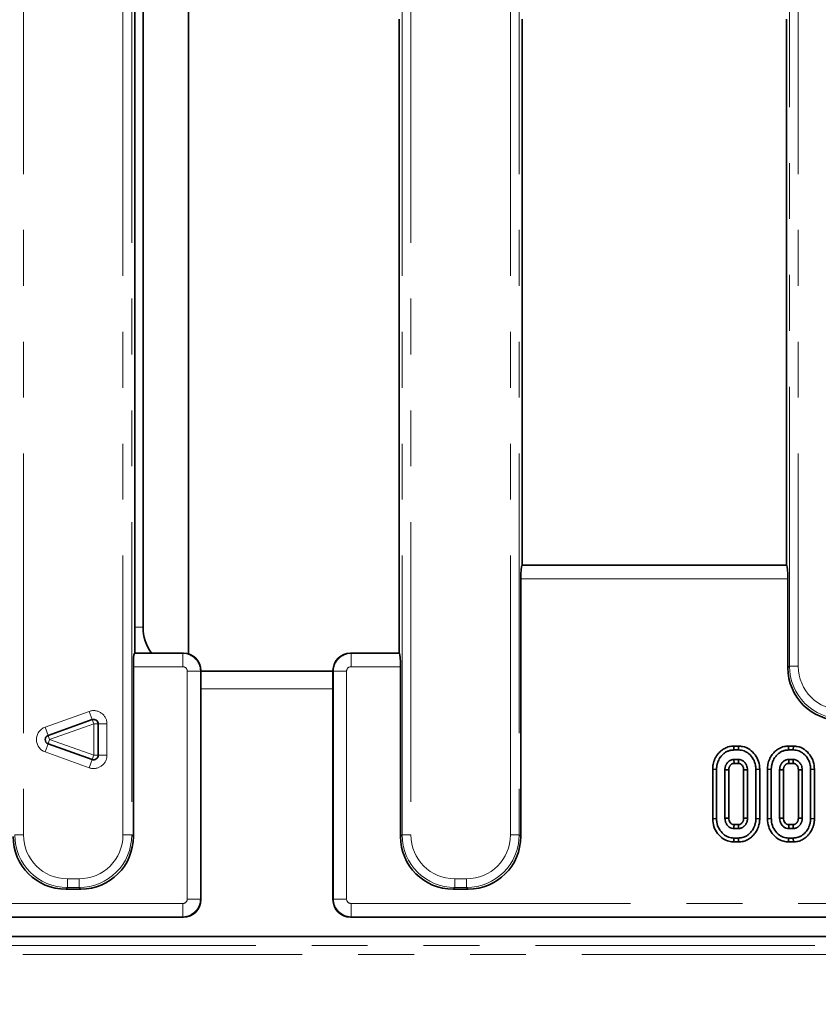
# Model space of a CAD drawing. Units: millimetres. Extents: x 8 to 594, y -62 to 415.
# Drawn here: x 86 to 104, y 51 to 73 of the extents above; entities that cross this region are included whole.
import ezdxf

# ---------------------------------------------------------------- set-up
doc = ezdxf.new("R2010")
doc.units = ezdxf.units.MM
doc.linetypes.add('PHANTOM', pattern=[12.7, 6.35, -1.27, 1.27, -1.27, 1.27, -1.27])
doc.layers.add('FORMAT', color=7, linetype='Continuous')
doc.styles.add('SLDTEXTSTYLE1', font='TXT', dxfattribs={"width": 0.7})
doc.dimstyles.new('SLDDIMSTYLE0', dxfattribs={"dimtxt": 3.877799, "dimasz": 3.393075, "dimexe": 0, "dimexo": 0.0625, "dimgap": 0.96945, "dimtad": 2, "dimlfac": 5, "dimrnd": 1e-09, "dimzin": 12, "dimdsep": 46, "dimtxsty": 'SLDTEXTSTYLE1', "dimsah": 1, "dimcen": 0.09, "dimadec": 0, "dimazin": 3, "dimtfac": 1, "dimtdec": 1, "dimtofl": 0, "dimtmove": 0, "dimatfit": 3, "dimfxl": 0, "dimfrac": 2, "dimtolj": 1, "dimtzin": 12, "dimarcsym": 0})

# ---------------------------------------------------------------- blocks, each defined once
blk = doc.blocks.new('_D_14')
at = {"layer": 'FORMAT'}
for p, q in [((86.579, 182.135), (212.764, 182.135)), ((211.764, 182.135), (211.764, 38.135)), ((188.579, 38.135), (212.764, 38.135))]:
    blk.add_line(p, q, dxfattribs=at)
for points in [[(211.764, 182.135), (211.242, 178.742), (212.286, 178.742)], [(211.764, 38.135), (212.286, 41.528), (211.242, 41.528)]]:
    blk.add_solid(points, dxfattribs=at)
at = {"layer": 'FORMAT', "insert": (206.307, 98.37), "char_height": 4.2333, "attachment_point": 1, "rotation": 90, "style": 'SLDTEXTSTYLE1'}
blk.add_mtext('720', dxfattribs=at)
blk = doc.blocks.new('_D_17')
at = {"layer": 'FORMAT'}
for p, q in [((171.579, 176.135), (46.393, 176.135)), ((47.393, 176.135), (47.393, 44.135)), ((182.579, 44.135), (46.393, 44.135))]:
    blk.add_line(p, q, dxfattribs=at)
for points in [[(47.393, 176.135), (46.871, 172.742), (47.915, 172.742)], [(47.393, 44.135), (47.915, 47.528), (46.871, 47.528)]]:
    blk.add_solid(points, dxfattribs=at)
at = {"layer": 'FORMAT', "insert": (41.936, 116.16), "char_height": 4.2333, "attachment_point": 1, "rotation": 90, "style": 'SLDTEXTSTYLE1'}
blk.add_mtext('660', dxfattribs=at)

msp = doc.modelspace()

# ---------------------------------------------------------------- linework, layer by layer
at = {"color": 8, "linetype": 'PHANTOM', "lineweight": 18}
for p, q in [((85.8494, 113.8683), (85.8494, 54.4022)), ((96.9079, 54.4022), (96.9079, 113.8683)), ((97.1072, 113.8683), (97.1072, 54.4022)), ((103.2502, 58.2372), (103.2502, 113.8683)), ((103.4494, 113.8683), (103.4494, 58.2372)), ((88.1079, 54.4022), (88.1079, 112.308)), ((88.3072, 112.308), (88.3072, 54.4022)), ((94.4502, 54.4022), (94.4502, 112.308)), ((94.6494, 112.308), (94.6494, 54.4022)), ((97.1677, 60.5243), (103.1897, 60.5243)), ((103.2137, 60.2254), (97.1437, 60.2254)), ((88.3787, 59.1202), (88.5645, 59.1202)), ((88.3677, 58.5243), (89.4692, 58.5243)), ((89.4692, 58.5243), (89.4802, 58.5353)), ((89.4692, 58.5243), (89.4692, 58.2254)), ((93.2772, 58.5353), (93.2882, 58.5243)), ((93.2882, 58.2254), (93.2882, 58.5243)), ((93.2882, 58.5243), (94.3897, 58.5243)), ((89.4692, 58.2254), (88.3437, 58.2254)), ((94.4137, 58.2254), (93.2882, 58.2254)), ((103.2137, 58.2007), (103.2502, 58.2372)), ((103.4494, 58.2372), (103.2502, 58.2372)), ((89.5688, 58.1258), (89.8677, 58.1258)), ((89.5688, 52.9448), (89.5688, 58.1258)), ((89.8787, 58.1368), (89.8677, 58.1258)), ((89.8677, 58.1258), (89.8677, 52.9448)), ((92.8897, 58.1258), (92.8787, 58.1368)), ((92.8897, 52.9448), (92.8897, 58.1258)), ((93.1886, 58.1258), (92.8897, 58.1258)), ((93.1886, 58.1258), (93.1886, 52.9448)), ((92.8787, 57.7211), (89.8787, 57.7211)), ((86.3401, 56.8528), (87.3428, 57.2109)), ((87.4101, 57.0226), (87.3428, 57.2109)), ((86.4074, 56.6645), (86.3401, 56.8528)), ((87.4437, 56.9284), (86.441, 56.5703)), ((87.4101, 57.0226), (87.4437, 56.9284)), ((87.5437, 56.9284), (87.4437, 56.9284)), ((87.4437, 56.2122), (87.4437, 56.9284)), ((87.5437, 56.9284), (87.7437, 56.9284)), ((87.7437, 56.9284), (87.7437, 56.2122)), ((86.4074, 56.6645), (86.441, 56.5703)), ((86.3401, 56.2878), (86.4074, 56.4761)), ((86.441, 56.5703), (86.4074, 56.4761)), ((86.441, 56.5703), (87.4437, 56.2122)), ((87.3428, 55.9297), (86.3401, 56.2878)), ((87.4437, 56.2122), (87.4101, 56.118)), ((87.4437, 56.2122), (87.5437, 56.2122)), ((87.7437, 56.2122), (87.5437, 56.2122)), ((87.3428, 55.9297), (87.4101, 56.118)), ((85.8494, 54.4022), (85.6502, 54.4022)), ((88.3072, 54.4022), (88.1079, 54.4022)), ((88.3072, 54.4022), (88.3437, 54.3657)), ((94.4137, 54.3657), (94.4502, 54.4022)), ((94.4502, 54.4022), (94.6494, 54.4022)), ((96.9079, 54.4022), (97.1072, 54.4022)), ((97.1072, 54.4022), (97.1437, 54.3657)), ((86.8456, 53.4061), (87.1117, 53.4061)), ((86.8456, 53.2068), (86.8456, 53.4061)), ((87.1117, 53.2068), (87.1117, 53.4061)), ((95.6456, 53.4061), (95.9117, 53.4061)), ((95.6456, 53.4061), (95.6456, 53.2068)), ((95.9117, 53.4061), (95.9117, 53.2068)), ((86.8456, 53.2068), (86.8091, 53.1703)), ((87.1117, 53.2068), (86.8456, 53.2068)), ((87.1483, 53.1703), (87.1117, 53.2068)), ((95.6456, 53.2068), (95.6091, 53.1703)), ((95.9117, 53.2068), (95.6456, 53.2068)), ((95.9483, 53.1703), (95.9117, 53.2068)), ((85.2886, 52.8452), (89.4692, 52.8452)), ((89.4692, 52.8452), (89.4692, 52.5463)), ((89.5688, 52.9448), (89.8677, 52.9448)), ((89.8677, 52.9448), (89.8787, 52.9338)), ((92.8787, 52.9338), (92.8897, 52.9448)), ((93.1886, 52.9448), (92.8897, 52.9448)), ((93.2882, 52.8452), (167.5437, 52.8452)), ((93.2882, 52.8452), (93.2882, 52.5463)), ((89.4692, 52.5463), (85.2886, 52.5463)), ((89.4802, 52.5353), (89.4692, 52.5463)), ((93.2882, 52.5463), (93.2772, 52.5353)), ((167.5437, 52.5463), (93.2882, 52.5463)), ((84.7757, 51.8906), (168.3817, 51.8906)), ((168.3817, 51.6907), (84.7757, 51.6907))]:
    msp.add_line(p, q, dxfattribs=at)
at = {"color": 7, "linetype": 'Continuous', "lineweight": 35}
for p, q in [((88.3787, 92.9361), (88.3787, 58.5353)), ((89.5975, 78.237), (89.5975, 58.5175)), ((88.5645, 59.1202), (88.5645, 77.7701)), ((94.3787, 72.9144), (94.3787, 72.9361)), ((97.1787, 72.9144), (97.1787, 72.9361)), ((103.1787, 72.9361), (103.1787, 72.9144)), ((94.3787, 58.5353), (94.3787, 72.9144)), ((97.1787, 60.5353), (97.1787, 72.9144)), ((103.1787, 72.9144), (103.1787, 60.5353)), ((97.1787, 60.5353), (97.1677, 60.5243)), ((103.1787, 60.5353), (97.1787, 60.5353)), ((103.1897, 60.5243), (103.1787, 60.5353)), ((97.1437, 54.3657), (97.1437, 60.2254)), ((103.2137, 60.2254), (103.2137, 58.2007)), ((88.3677, 58.5243), (88.3787, 58.5353)), ((89.4792, 58.5353), (88.3787, 58.5353)), ((94.3787, 58.5353), (93.2781, 58.5353)), ((94.3787, 58.5353), (94.3897, 58.5243)), ((88.3437, 58.2254), (88.3437, 54.3657)), ((94.4137, 54.3657), (94.4137, 58.2254)), ((89.8787, 58.1358), (89.8787, 52.9347)), ((92.8787, 58.1211), (89.8787, 58.1211)), ((92.8787, 52.9347), (92.8787, 58.1358)), ((86.4074, 56.6645), (87.4101, 57.0226)), ((87.5437, 56.9284), (87.5437, 56.2122)), ((87.4101, 56.118), (86.4074, 56.4761)), ((101.984, 56.4215), (101.9854, 56.3334)), ((102.0941, 56.4215), (101.984, 56.4215)), ((102.0941, 56.4215), (102.0927, 56.3334)), ((103.2272, 56.4215), (103.2286, 56.3334)), ((103.3373, 56.4215), (103.2272, 56.4215)), ((103.3373, 56.4215), (103.3359, 56.3334)), ((101.9854, 56.3334), (102.0927, 56.3334)), ((103.2286, 56.3334), (103.3359, 56.3334)), ((102.0906, 56.1171), (101.9875, 56.1171)), ((101.9875, 56.1171), (101.99, 56.029)), ((101.99, 56.029), (102.0882, 56.029)), ((102.0882, 56.029), (102.0906, 56.1171)), ((103.3338, 56.1171), (103.2308, 56.1171)), ((103.2308, 56.1171), (103.2333, 56.029)), ((103.2333, 56.029), (103.3314, 56.029)), ((103.3314, 56.029), (103.3338, 56.1171)), ((101.5049, 55.8941), (101.5931, 55.8933)), ((101.5049, 55.8941), (101.5049, 54.7725)), ((101.5931, 54.7734), (101.5931, 55.8933)), ((101.7823, 55.8819), (101.7823, 54.7848)), ((101.8704, 54.7869), (101.8704, 55.88)), ((102.2958, 55.8819), (102.2076, 55.8799)), ((102.2076, 55.8799), (102.2076, 54.7867)), ((102.2958, 54.7848), (102.2958, 55.8819)), ((102.5731, 55.8941), (102.485, 55.8933)), ((102.485, 55.8933), (102.485, 54.7734)), ((102.5731, 54.7725), (102.5731, 55.8941)), ((102.7482, 55.8941), (102.8363, 55.8933)), ((102.7482, 55.8941), (102.7482, 54.7725)), ((102.8363, 54.7734), (102.8363, 55.8933)), ((103.0255, 55.8819), (103.0255, 54.7848)), ((103.1137, 54.7869), (103.1137, 55.88)), ((103.539, 55.8819), (103.4509, 55.8799)), ((103.4509, 55.8799), (103.4509, 54.7867)), ((103.539, 54.7848), (103.539, 55.8819)), ((103.8164, 55.8941), (103.7282, 55.8933)), ((103.7282, 55.8933), (103.7282, 54.7734)), ((103.8164, 54.7725), (103.8164, 55.8941)), ((101.5049, 54.7725), (101.5931, 54.7734)), ((102.0882, 54.6377), (101.9899, 54.6377)), ((102.2076, 54.7867), (102.2958, 54.7848)), ((102.5731, 54.7725), (102.485, 54.7734)), ((102.7482, 54.7725), (102.8363, 54.7734)), ((103.3314, 54.6377), (103.2331, 54.6377)), ((103.4509, 54.7867), (103.539, 54.7848)), ((103.8164, 54.7725), (103.7282, 54.7734)), ((101.9875, 54.5496), (102.0906, 54.5496)), ((103.2308, 54.5496), (103.3338, 54.5496)), ((101.984, 54.2452), (101.9854, 54.3334)), ((101.984, 54.2452), (102.0939, 54.2452)), ((102.0927, 54.3334), (101.9854, 54.3334)), ((102.0939, 54.2452), (102.0927, 54.3334)), ((103.2272, 54.2452), (103.2286, 54.3334)), ((103.2272, 54.2452), (103.3372, 54.2452)), ((103.3359, 54.3334), (103.2286, 54.3334)), ((103.3372, 54.2452), (103.3359, 54.3334)), ((86.8091, 53.1703), (87.1483, 53.1703)), ((95.6091, 53.1703), (95.9483, 53.1703)), ((85.2799, 52.5353), (89.4792, 52.5353)), ((93.2781, 52.5353), (165.2671, 52.5353)), ((162.8202, 52.0934), (84.9784, 52.0934))]:
    msp.add_line(p, q, dxfattribs=at)
at = {"color": 7, "linetype": 'Continuous', "lineweight": 35, "flags": 128}
for points in [[(101.8704, 55.88), (101.868, 55.88), (101.8232, 55.881), (101.7823, 55.8819)], [(103.1137, 55.88), (103.1113, 55.88), (103.0664, 55.881), (103.0255, 55.8819)], [(101.8704, 54.7869), (101.8664, 54.7868), (101.8148, 54.7856), (101.7823, 54.7848)], [(101.9899, 54.6377), (101.9898, 54.6337), (101.9884, 54.5821), (101.9875, 54.5496)], [(102.0882, 54.6377), (102.089, 54.6063), (102.0906, 54.5496)], [(103.1137, 54.7869), (103.1096, 54.7868), (103.058, 54.7856), (103.0255, 54.7848)], [(103.2331, 54.6377), (103.233, 54.6337), (103.2316, 54.5821), (103.2308, 54.5496)], [(103.3314, 54.6377), (103.3323, 54.6063), (103.3338, 54.5496)]]:
    msp.add_lwpolyline(points, dxfattribs=at)
at = {"color": 8, "linetype": 'PHANTOM', "lineweight": 18}
for centre, start, end in [((87.4437, 56.9284), 0, 109.65382), ((86.441, 56.5703), 109.65382, 250.34618), ((87.4437, 56.2122), 250.34618, 0)]:
    msp.add_arc(centre, 0.3, start, end, dxfattribs=at)
at = {"color": 7, "linetype": 'Continuous', "lineweight": 35}
for centre, start, end in [((87.4437, 56.9284), 0, 109.65382), ((86.441, 56.5703), 109.65382, 250.34618), ((87.4437, 56.2122), 250.34618, 0)]:
    msp.add_arc(centre, 0.1, start, end, dxfattribs=at)
for centre, major_axis, ratio, start_param, end_param in [((97.1699, 60.2254), (0, 0.3), 0.0874887, 0.0872665, 1.5707963), ((103.1874, 60.2254), (0, 0.3), 0.0874887, 4.712389, 6.1959188), ((89.5653, 59.1219), (0.7087, 0.7087), 0.9978117, 2.3568035, 2.9812107), ((88.3699, 58.2254), (0, 0.3), 0.0874887, 0.0872665, 1.5707963), ((89.6282, 58.2848), (0.4227, -0.1208), 0.51909, 2.0716969, 2.0741254), ((89.4778, 58.1344), (0.2841, 0.2841), 0.995449, 5.5015852, 7.0647854), ((93.2796, 58.1344), (-0.2841, 0.2841), 0.995449, 5.5015852, 7.0647854), ((93.1292, 58.2848), (0.4227, 0.1208), 0.51909, 1.0674672, 1.0698958), ((94.3874, 58.2254), (0, 0.3), 0.0874887, 4.712389, 6.1959188), ((104.4183, 58.2099), (-0.855, -0.855), 0.9924325, 5.5015852, 7.0647854), ((89.6282, 58.2848), (-0.1208, 0.4227), 0.51909, 4.2090599, 4.2114885), ((93.1292, 58.2848), (0.1208, 0.4227), 0.51909, 2.0716969, 2.0741254), ((86.8183, 54.3749), (-0.855, -0.855), 0.9924325, 5.5015852, 7.0647854), ((87.1391, 54.3749), (-0.855, 0.855), 0.9924325, 2.3599926, 3.9231927), ((95.6183, 54.3749), (-0.855, -0.855), 0.9924325, 5.5015852, 7.0647854), ((95.9391, 54.3749), (0.855, -0.855), 0.9924325, 5.5015852, 7.0647854), ((89.4778, 52.9362), (0.2841, -0.2841), 0.995449, 5.5015852, 7.0647854), ((89.6282, 52.7858), (0.1208, 0.4227), 0.51909, 5.2132895, 5.2157181), ((93.1292, 52.7858), (-0.1208, 0.4227), 0.51909, 1.0674672, 1.0698958), ((93.2796, 52.9362), (0.2841, 0.2841), 0.995449, 2.3599926, 3.9231927), ((89.6282, 52.7858), (0.4227, 0.1208), 0.51909, 4.2090599, 4.2114885), ((93.1292, 52.7858), (0.4227, -0.1208), 0.51909, 5.2132895, 5.2157181)]:
    msp.add_ellipse(centre, major_axis=major_axis, ratio=ratio, start_param=start_param, end_param=end_param, dxfattribs=at)
at = {"color": 8, "linetype": 'PHANTOM', "lineweight": 18}
for centre, major_axis, ratio, start_param, end_param in [((89.4684, 58.125), (0.2828, -0.2828), 0.9962307, 0.7891963, 2.3523964), ((93.289, 58.125), (0.2828, 0.2828), 0.9962307, 0.7891963, 2.3523964), ((89.4684, 58.125), (0.0712, 0.0712), 0.9924325, 5.5015852, 7.0647854), ((93.289, 58.125), (0.0712, -0.0712), 0.9924325, 2.3599926, 3.9231927), ((104.4533, 58.2449), (0.8528, 0.8528), 0.9949327, 2.3599926, 3.9231927), ((104.4533, 58.2449), (-0.7125, -0.7125), 0.9924325, 5.5015852, 7.0647854), ((86.8533, 54.4099), (0.8528, 0.8528), 0.9949327, 2.3599926, 3.9231927), ((86.8533, 54.4099), (-0.7125, -0.7125), 0.9924325, 5.5015852, 7.0647854), ((87.1041, 54.4099), (-0.7125, 0.7125), 0.9924325, 2.3599926, 3.9231927), ((87.1041, 54.4099), (0.8528, -0.8528), 0.9949327, 5.5015852, 7.0647854), ((95.6533, 54.4099), (0.8528, 0.8528), 0.9949327, 2.3599926, 3.9231927), ((95.6533, 54.4099), (-0.7125, -0.7125), 0.9924325, 5.5015852, 7.0647854), ((95.9041, 54.4099), (0.7125, -0.7125), 0.9924325, 5.5015852, 7.0647854), ((95.9041, 54.4099), (0.8528, -0.8528), 0.9949327, 5.5015852, 7.0647854), ((89.4684, 52.9456), (-0.0712, 0.0712), 0.9924325, 2.3599926, 3.9231927), ((89.4684, 52.9456), (0.2828, 0.2828), 0.9962307, 3.9307889, 5.493989), ((93.289, 52.9456), (-0.2828, 0.2828), 0.9962307, 0.7891963, 2.3523964), ((93.289, 52.9456), (-0.0712, -0.0712), 0.9924325, 5.5015852, 7.0647854)]:
    msp.add_ellipse(centre, major_axis=major_axis, ratio=ratio, start_param=start_param, end_param=end_param, dxfattribs=at)
at = {"color": 7, "linetype": 'Continuous', "lineweight": 35}
for points, knots in [([(101.984, 56.4215), (101.9753, 56.4213), (101.9487, 56.4204), (101.9034, 56.4158), (101.8504, 56.4029), (101.8, 56.3836), (101.7485, 56.3559), (101.7036, 56.3236), (101.664, 56.2868), (101.6311, 56.2509), (101.6048, 56.2161), (101.5845, 56.1848), (101.5694, 56.1591), (101.5501, 56.1214), (101.5302, 56.0702), (101.5152, 56.0092), (101.5077, 55.9595), (101.5054, 55.9225), (101.5051, 55.9036), (101.5049, 55.8941)], [0, 0, 0, 0, 0.0330732, 0.1008447, 0.1721125, 0.2392637, 0.3053386, 0.3932952, 0.4480084, 0.5103759, 0.5776962, 0.6131668, 0.6517909, 0.6905331, 0.7738607, 0.8594829, 0.9284169, 0.9641753, 1, 1, 1, 1]), ([(102.5731, 55.8941), (102.5685, 55.9536), (102.5593, 56.0709), (102.4758, 56.229), (102.3507, 56.3524), (102.2127, 56.4145), (102.124, 56.4197), (102.0941, 56.4215)], [0, 0, 0, 0, 0.2249888, 0.444118, 0.6628716, 0.8860102, 1, 1, 1, 1]), ([(103.2272, 56.4215), (103.2185, 56.4213), (103.1919, 56.4204), (103.1467, 56.4158), (103.0937, 56.4029), (103.0432, 56.3836), (102.9917, 56.3559), (102.9469, 56.3236), (102.9072, 56.2868), (102.8744, 56.2509), (102.848, 56.2161), (102.8277, 56.1848), (102.8127, 56.1591), (102.7933, 56.1214), (102.7735, 56.0702), (102.7584, 56.0092), (102.7509, 55.9595), (102.7487, 55.9225), (102.7483, 55.9036), (102.7482, 55.8941)], [0, 0, 0, 0, 0.0330732, 0.1008447, 0.1721125, 0.2392637, 0.3053386, 0.3932952, 0.4480084, 0.5103759, 0.5776962, 0.6131668, 0.6517909, 0.6905331, 0.7738607, 0.8594829, 0.9284169, 0.9641753, 1, 1, 1, 1]), ([(103.8164, 55.8941), (103.8117, 55.9536), (103.8025, 56.0709), (103.7191, 56.229), (103.5939, 56.3524), (103.4559, 56.4145), (103.3673, 56.4197), (103.3373, 56.4215)], [0, 0, 0, 0, 0.2249888, 0.444118, 0.6628716, 0.8860102, 1, 1, 1, 1]), ([(101.5931, 55.8933), (101.5933, 55.9038), (101.5936, 55.9248), (101.5964, 55.9565), (101.6015, 55.9881), (101.6086, 56.0197), (101.6178, 56.0511), (101.6318, 56.0881), (101.6537, 56.1304), (101.685, 56.1776), (101.724, 56.223), (101.7623, 56.2575), (101.7971, 56.2812), (101.8247, 56.2969), (101.8535, 56.3099), (101.8834, 56.3201), (101.9146, 56.3275), (101.9487, 56.3322), (101.9725, 56.3329), (101.9854, 56.3334)], [0, 0, 0, 0, 0.04808, 0.0962697, 0.1453705, 0.1946643, 0.2447246, 0.2950732, 0.3757017, 0.4622755, 0.5538998, 0.6493527, 0.6976037, 0.746627, 0.7942998, 0.8424038, 0.8911835, 0.9408771, 1, 1, 1, 1]), ([(102.0927, 56.3334), (102.135, 56.3294), (102.22, 56.3215), (102.3383, 56.2462), (102.4331, 56.1342), (102.48, 56.0056), (102.4836, 55.9241), (102.485, 55.8933)], [0, 0, 0, 0, 0.1930944, 0.387499, 0.625678, 0.8586092, 1, 1, 1, 1]), ([(102.8363, 55.8933), (102.8365, 55.9038), (102.8369, 55.9248), (102.8396, 55.9565), (102.8448, 55.9881), (102.8518, 56.0197), (102.861, 56.0511), (102.8751, 56.0881), (102.8969, 56.1304), (102.9282, 56.1776), (102.9672, 56.223), (103.0056, 56.2575), (103.0404, 56.2812), (103.0679, 56.2969), (103.0968, 56.3099), (103.1267, 56.3201), (103.1578, 56.3275), (103.192, 56.3322), (103.2157, 56.3329), (103.2286, 56.3334)], [0, 0, 0, 0, 0.04808, 0.0962697, 0.1453705, 0.1946643, 0.2447246, 0.2950732, 0.3757017, 0.4622755, 0.5538998, 0.6493527, 0.6976037, 0.746627, 0.7942998, 0.8424038, 0.8911835, 0.9408771, 1, 1, 1, 1]), ([(103.3359, 56.3334), (103.3783, 56.3294), (103.4633, 56.3215), (103.5816, 56.2462), (103.6763, 56.1342), (103.7232, 56.0056), (103.7269, 55.9241), (103.7282, 55.8933)], [0, 0, 0, 0, 0.1930944, 0.387499, 0.625678, 0.8586092, 1, 1, 1, 1]), ([(101.9875, 56.1171), (101.9818, 56.1168), (101.9702, 56.1162), (101.9529, 56.1143), (101.9357, 56.1104), (101.9135, 56.1024), (101.8925, 56.0916), (101.8732, 56.0781), (101.8593, 56.0664), (101.8426, 56.0497), (101.8285, 56.0321), (101.816, 56.013), (101.8071, 55.997), (101.7988, 55.9787), (101.7922, 55.9593), (101.7876, 55.9402), (101.7847, 55.9215), (101.7832, 55.9023), (101.7826, 55.8891), (101.7823, 55.8819)], [0, 0, 0, 0, 0.0498654, 0.0998255, 0.1507194, 0.202308, 0.302819, 0.3539075, 0.4058142, 0.4600922, 0.5574759, 0.600429, 0.6576582, 0.7152937, 0.7743502, 0.8339385, 0.8856339, 0.9375643, 1, 1, 1, 1]), ([(101.8704, 55.88), (101.8706, 55.8828), (101.871, 55.8913), (101.8716, 55.9026), (101.8727, 55.9129), (101.8739, 55.9212), (101.8754, 55.9284), (101.8778, 55.9373), (101.8808, 55.9459), (101.8853, 55.9559), (101.8905, 55.9657), (101.8956, 55.9736), (101.9011, 55.9815), (101.9061, 55.9877), (101.9135, 55.996), (101.92, 56.0022), (101.9278, 56.0086), (101.9343, 56.0132), (101.9423, 56.0179), (101.9508, 56.022), (101.9591, 56.0252), (101.9672, 56.0271), (101.9747, 56.0279), (101.9824, 56.0285), (101.9875, 56.0288), (101.99, 56.029)], [0, 0, 0, 0, 0.0398056, 0.1194447, 0.1593119, 0.1853725, 0.2376882, 0.2639593, 0.3148414, 0.3660868, 0.4183111, 0.4708023, 0.4985253, 0.5541553, 0.5820777, 0.6556377, 0.6803047, 0.7236451, 0.7672922, 0.8119087, 0.8568986, 0.8921446, 0.9279711, 0.963905, 1, 1, 1, 1]), ([(102.0882, 56.029), (102.1005, 56.0283), (102.1161, 56.0274), (102.1355, 56.0186), (102.148, 56.0108), (102.1702, 55.9913), (102.1953, 55.9567), (102.2064, 55.9134), (102.2073, 55.8876), (102.2076, 55.8799)], [0, 0, 0, 0, 0.1723216, 0.2180377, 0.2993128, 0.3805355, 0.6355674, 0.8907602, 1, 1, 1, 1]), ([(102.2958, 55.8819), (102.2921, 55.9173), (102.2856, 55.9798), (102.2422, 56.044), (102.2052, 56.0789), (102.1805, 56.0947), (102.1613, 56.1038), (102.1337, 56.1142), (102.1095, 56.1158), (102.0906, 56.1171)], [0, 0, 0, 0, 0.3042473, 0.5373829, 0.6527134, 0.74499, 0.7910115, 0.8370426, 1, 1, 1, 1]), ([(103.2308, 56.1171), (103.225, 56.1168), (103.2135, 56.1162), (103.1961, 56.1143), (103.1789, 56.1104), (103.1568, 56.1024), (103.1358, 56.0916), (103.1165, 56.0781), (103.1025, 56.0664), (103.0858, 56.0497), (103.0717, 56.0321), (103.0592, 56.013), (103.0503, 55.997), (103.042, 55.9787), (103.0354, 55.9593), (103.0308, 55.9402), (103.028, 55.9215), (103.0264, 55.9023), (103.0258, 55.8891), (103.0255, 55.8819)], [0, 0, 0, 0, 0.0498654, 0.0998255, 0.1507194, 0.202308, 0.302819, 0.3539075, 0.4058142, 0.4600922, 0.5574759, 0.600429, 0.6576582, 0.7152937, 0.7743502, 0.8339385, 0.8856339, 0.9375643, 1, 1, 1, 1]), ([(103.1137, 55.88), (103.1138, 55.8828), (103.1142, 55.8913), (103.1149, 55.9026), (103.1159, 55.9129), (103.1171, 55.9212), (103.1186, 55.9284), (103.1211, 55.9373), (103.1241, 55.9459), (103.1285, 55.9559), (103.1338, 55.9657), (103.1388, 55.9736), (103.1444, 55.9815), (103.1493, 55.9877), (103.1568, 55.996), (103.1632, 56.0022), (103.171, 56.0086), (103.1775, 56.0132), (103.1856, 56.0179), (103.1941, 56.022), (103.2024, 56.0252), (103.2104, 56.0271), (103.218, 56.0279), (103.2256, 56.0285), (103.2307, 56.0288), (103.2333, 56.029)], [0, 0, 0, 0, 0.0398056, 0.1194447, 0.159312, 0.1853725, 0.2376882, 0.2639593, 0.3148414, 0.3660868, 0.4183111, 0.4708023, 0.4985253, 0.5541553, 0.5820777, 0.6556377, 0.6803047, 0.7236451, 0.7672922, 0.8119087, 0.8568986, 0.8921446, 0.9279711, 0.963905, 1, 1, 1, 1]), ([(103.3314, 56.029), (103.3438, 56.0283), (103.3594, 56.0274), (103.3787, 56.0186), (103.3913, 56.0108), (103.4134, 55.9913), (103.4385, 55.9567), (103.4496, 55.9134), (103.4506, 55.8876), (103.4509, 55.8799)], [0, 0, 0, 0, 0.1723216, 0.2180377, 0.2993128, 0.3805355, 0.6355674, 0.8907602, 1, 1, 1, 1]), ([(103.539, 55.8819), (103.5354, 55.9173), (103.5289, 55.9798), (103.4854, 56.044), (103.4485, 56.0789), (103.4237, 56.0947), (103.4045, 56.1038), (103.3769, 56.1142), (103.3527, 56.1158), (103.3338, 56.1171)], [0, 0, 0, 0, 0.3042473, 0.5373829, 0.6527134, 0.74499, 0.7910115, 0.8370426, 1, 1, 1, 1]), ([(101.5049, 54.7725), (101.51, 54.711), (101.5197, 54.5911), (101.6077, 54.4321), (101.7277, 54.316), (101.8614, 54.254), (101.9473, 54.2478), (101.984, 54.2452)], [0, 0, 0, 0, 0.2328445, 0.4536142, 0.6738327, 0.8605228, 1, 1, 1, 1]), ([(101.9854, 54.3334), (101.9427, 54.3376), (101.857, 54.346), (101.7368, 54.4234), (101.6413, 54.5396), (101.597, 54.6681), (101.5941, 54.7467), (101.5931, 54.7734)], [0, 0, 0, 0, 0.1951149, 0.39140813, 0.63864412, 0.87711338, 1, 1, 1, 1]), ([(101.7823, 54.7848), (101.7852, 54.7521), (101.7906, 54.6917), (101.8363, 54.6199), (101.8814, 54.5794), (101.9148, 54.5632), (101.9456, 54.5523), (101.9689, 54.5508), (101.9875, 54.5496)], [0, 0, 0, 0, 0.2804129, 0.5194093, 0.7172739, 0.7988556, 0.839565, 1, 1, 1, 1]), ([(101.9899, 54.6377), (101.9781, 54.6383), (101.9635, 54.639), (101.9451, 54.6464), (101.932, 54.6537), (101.9156, 54.6678), (101.8945, 54.6926), (101.8735, 54.7329), (101.8715, 54.7682), (101.8704, 54.7869)], [0, 0, 0, 0, 0.1642123, 0.203327, 0.2791981, 0.3753817, 0.5064199, 0.7385313, 1, 1, 1, 1]), ([(102.2076, 54.7867), (102.2075, 54.7838), (102.2071, 54.775), (102.2064, 54.7634), (102.205, 54.7505), (102.2026, 54.7394), (102.199, 54.7272), (102.1944, 54.7152), (102.1894, 54.7045), (102.1829, 54.6937), (102.1756, 54.6839), (102.1668, 54.6738), (102.1581, 54.665), (102.1485, 54.6568), (102.1394, 54.651), (102.1316, 54.6468), (102.1252, 54.6439), (102.1186, 54.6414), (102.1111, 54.6395), (102.1029, 54.6387), (102.0951, 54.6381), (102.0901, 54.6378), (102.0882, 54.6377)], [0, 0, 0, 0, 0.04111, 0.1233735, 0.164587, 0.22377, 0.2834421, 0.3443781, 0.4057209, 0.4490218, 0.5217117, 0.5793913, 0.6373311, 0.6965734, 0.7566038, 0.7892432, 0.8221962, 0.8553198, 0.8889836, 0.930499, 0.9721826, 1, 1, 1, 1]), ([(102.0906, 54.5496), (102.0956, 54.5498), (102.1106, 54.5506), (102.1354, 54.5536), (102.1595, 54.5623), (102.1785, 54.5717), (102.1934, 54.5807), (102.2075, 54.5911), (102.2214, 54.6033), (102.2349, 54.6174), (102.248, 54.6332), (102.26, 54.6503), (102.27, 54.6682), (102.2781, 54.6867), (102.2847, 54.7055), (102.29, 54.725), (102.2933, 54.7449), (102.295, 54.7649), (102.2955, 54.7782), (102.2958, 54.7848)], [0, 0, 0, 0, 0.04396788, 0.13021513, 0.21474658, 0.26399987, 0.31400383, 0.36440546, 0.41560475, 0.47418758, 0.53311249, 0.59329968, 0.65405701, 0.71090093, 0.76810841, 0.82648895, 0.88533532, 0.94260635, 1, 1, 1, 1]), ([(102.485, 54.7734), (102.4848, 54.7628), (102.4844, 54.7417), (102.4815, 54.7099), (102.4763, 54.6782), (102.4692, 54.6464), (102.459, 54.6151), (102.4441, 54.5773), (102.4221, 54.5341), (102.3902, 54.4877), (102.3584, 54.4513), (102.3297, 54.4237), (102.3054, 54.4034), (102.2792, 54.3852), (102.2526, 54.3703), (102.2187, 54.3549), (102.1779, 54.3422), (102.1328, 54.3345), (102.1047, 54.3337), (102.0927, 54.3334)], [0, 0, 0, 0, 0.0485171, 0.0971524, 0.1462229, 0.1958623, 0.2464336, 0.2972671, 0.3821453, 0.468312, 0.5551996, 0.6031594, 0.6513448, 0.7000346, 0.7494522, 0.7909234, 0.8707251, 0.9449914, 1, 1, 1, 1]), ([(102.0939, 54.2452), (102.111, 54.2457), (102.1455, 54.2469), (102.1972, 54.2564), (102.2477, 54.2712), (102.2962, 54.2929), (102.3428, 54.3207), (102.3814, 54.3513), (102.4128, 54.3812), (102.4441, 54.4147), (102.4762, 54.4559), (102.5038, 54.5003), (102.5277, 54.548), (102.5475, 54.5985), (102.5603, 54.6479), (102.5665, 54.6831), (102.5707, 54.7139), (102.5726, 54.7432), (102.573, 54.7652), (102.5731, 54.7725)], [0, 0, 0, 0, 0.0646694, 0.131265, 0.1988877, 0.2639237, 0.3325028, 0.4045299, 0.4506761, 0.4970028, 0.5784116, 0.6486425, 0.6952388, 0.780773, 0.8540901, 0.8886465, 0.916417, 0.9721011, 1, 1, 1, 1]), ([(102.7482, 54.7725), (102.7532, 54.711), (102.763, 54.5911), (102.851, 54.4321), (102.9709, 54.316), (103.1046, 54.254), (103.1905, 54.2478), (103.2272, 54.2452)], [0, 0, 0, 0, 0.2328445, 0.4536142, 0.6738327, 0.8605228, 1, 1, 1, 1]), ([(103.2286, 54.3334), (103.1859, 54.3376), (103.1002, 54.346), (102.98, 54.4234), (102.8845, 54.5396), (102.8403, 54.6681), (102.8373, 54.7467), (102.8363, 54.7734)], [0, 0, 0, 0, 0.1951149, 0.3914081, 0.6386441, 0.8771134, 1, 1, 1, 1]), ([(103.0255, 54.7848), (103.0284, 54.7521), (103.0339, 54.6917), (103.0795, 54.6199), (103.1247, 54.5794), (103.158, 54.5632), (103.1888, 54.5523), (103.2121, 54.5508), (103.2308, 54.5496)], [0, 0, 0, 0, 0.2804129, 0.5194093, 0.7172739, 0.7988556, 0.839565, 1, 1, 1, 1]), ([(103.2331, 54.6377), (103.2214, 54.6383), (103.2068, 54.639), (103.1884, 54.6464), (103.1752, 54.6537), (103.1588, 54.6678), (103.1377, 54.6926), (103.1167, 54.7329), (103.1147, 54.7682), (103.1137, 54.7869)], [0, 0, 0, 0, 0.1642123, 0.203327, 0.2791981, 0.3753817, 0.5064199, 0.7385313, 1, 1, 1, 1]), ([(103.4509, 54.7867), (103.4507, 54.7838), (103.4504, 54.775), (103.4497, 54.7634), (103.4482, 54.7505), (103.4459, 54.7394), (103.4422, 54.7272), (103.4376, 54.7152), (103.4326, 54.7045), (103.4262, 54.6937), (103.4188, 54.6839), (103.41, 54.6738), (103.4013, 54.665), (103.3917, 54.6568), (103.3827, 54.651), (103.3748, 54.6468), (103.3685, 54.6439), (103.3618, 54.6414), (103.3544, 54.6395), (103.3461, 54.6387), (103.3383, 54.6381), (103.3334, 54.6378), (103.3314, 54.6377)], [0, 0, 0, 0, 0.04111, 0.1233735, 0.164587, 0.22377, 0.2834421, 0.3443781, 0.4057209, 0.4490218, 0.5217117, 0.5793913, 0.6373311, 0.6965734, 0.7566038, 0.7892432, 0.8221962, 0.8553198, 0.8889836, 0.930499, 0.9721826, 1, 1, 1, 1]), ([(103.3338, 54.5496), (103.3389, 54.5498), (103.3539, 54.5506), (103.3787, 54.5536), (103.4028, 54.5623), (103.4218, 54.5717), (103.4366, 54.5807), (103.4507, 54.5911), (103.4646, 54.6033), (103.4781, 54.6174), (103.4912, 54.6332), (103.5032, 54.6503), (103.5132, 54.6682), (103.5214, 54.6867), (103.528, 54.7055), (103.5332, 54.725), (103.5366, 54.7449), (103.5382, 54.7649), (103.5388, 54.7782), (103.539, 54.7848)], [0, 0, 0, 0, 0.0439679, 0.1302151, 0.2147466, 0.2639999, 0.3140038, 0.3644055, 0.4156048, 0.4741876, 0.5331125, 0.5932997, 0.654057, 0.7109009, 0.7681084, 0.8264889, 0.8853353, 0.9426064, 1, 1, 1, 1]), ([(103.7282, 54.7734), (103.728, 54.7628), (103.7276, 54.7417), (103.7248, 54.7099), (103.7195, 54.6782), (103.7124, 54.6464), (103.7022, 54.6151), (103.6873, 54.5773), (103.6653, 54.5341), (103.6334, 54.4877), (103.6017, 54.4513), (103.5729, 54.4237), (103.5487, 54.4034), (103.5224, 54.3852), (103.4959, 54.3703), (103.462, 54.3549), (103.4211, 54.3422), (103.3761, 54.3345), (103.3479, 54.3337), (103.3359, 54.3334)], [0, 0, 0, 0, 0.04851705, 0.09715237, 0.14622292, 0.19586229, 0.24643362, 0.29726712, 0.38214531, 0.46831204, 0.55519965, 0.6031594, 0.65134484, 0.70003464, 0.74945217, 0.79092335, 0.87072505, 0.94499142, 1, 1, 1, 1]), ([(103.3372, 54.2452), (103.3542, 54.2457), (103.3888, 54.2469), (103.4405, 54.2564), (103.4909, 54.2712), (103.5394, 54.2929), (103.586, 54.3207), (103.6247, 54.3513), (103.6561, 54.3812), (103.6874, 54.4147), (103.7194, 54.4559), (103.747, 54.5003), (103.7709, 54.548), (103.7908, 54.5985), (103.8036, 54.6479), (103.8097, 54.6831), (103.814, 54.7139), (103.8158, 54.7432), (103.8163, 54.7652), (103.8164, 54.7725)], [0, 0, 0, 0, 0.0646694, 0.131265, 0.1988877, 0.2639237, 0.3325028, 0.4045299, 0.4506761, 0.4970028, 0.5784116, 0.6486425, 0.6952388, 0.780773, 0.8540901, 0.8886465, 0.916417, 0.9721011, 1, 1, 1, 1])]:
    msp.add_open_spline(points, degree=3, knots=knots, dxfattribs=at)

# ---------------------------------------------------------------- dimensions: what is measured, and where the dimension line sits
at = {"layer": 'FORMAT'}
for base, p1, p2, picture, middle in [((211.7645, 38.1353), (86.5787, 182.1353), (188.5787, 38.1353), '_D_14', (211.7645, 102.0862)), ((47.3929, 44.1353), (171.5787, 176.1353), (182.5787, 44.1353), '_D_17', (47.3929, 119.876))]:
    dim = msp.add_linear_dim(base=base, p1=p1, p2=p2, angle=90, dimstyle='SLDDIMSTYLE0', dxfattribs=at)
    dim.commit()
    dim.dimension.update_dxf_attribs({"geometry": picture, "text_midpoint": middle, "dimtype": 160})

doc.saveas('drawing.dxf')
